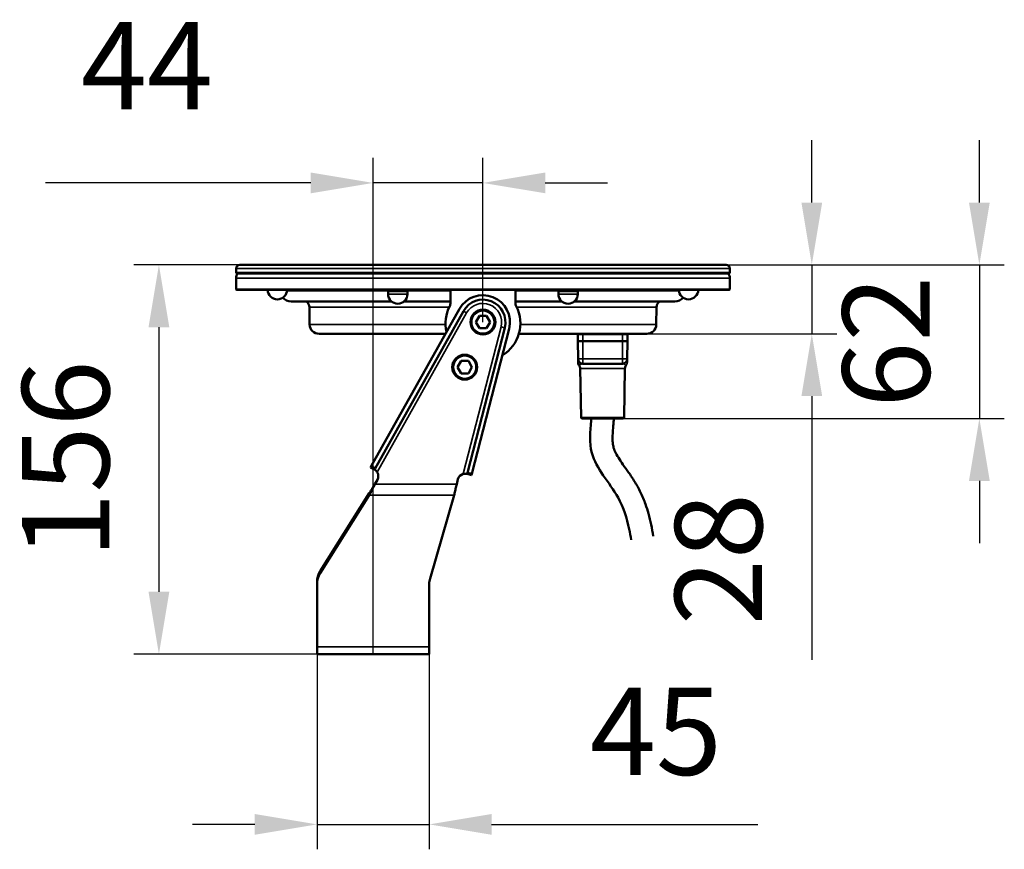
# Model space of a CAD drawing. Units: millimetres. Extents: x 495 to 1176, y -20 to 890.
# Drawn here: x 700 to 1095, y 310 to 643 of the extents above; entities that cross this region are included whole.
import ezdxf

# ---------------------------------------------------------------- set-up
doc = ezdxf.new("R2010")
doc.units = ezdxf.units.MM
doc.header["$LTSCALE"] = 5
for name, color, linetype, lineweight in [('AM_0', 7, 'Continuous', 50), ('AM_5 ( Bemassung)', 3, 'Continuous', 25), ('Sichtbar (ISO)', 7, 'Continuous', 50), ('Sichtbar schmal (ISO)', 7, 'Continuous', 35)]:
    doc.layers.add(name, color=color, linetype=linetype, lineweight=lineweight)
doc.styles.get("Standard").update_dxf_attribs({"font": 'arial.ttf'})
doc.dimstyles.new('BENUTZERDEFINIERTE NORM$0', dxfattribs={"dimscale": 5, "dimtxt": 3.5, "dimasz": 2.5, "dimexe": 1, "dimexo": 0, "dimgap": 1.5, "dimtad": 1, "dimdsep": 46, "dimtxsty": 'Standard', "dimcen": 0, "dimclrd": 256, "dimclre": 256, "dimclrt": 6, "dimadec": 0, "dimazin": 2, "dimtp": 0.1, "dimtm": 0.1, "dimtfac": 0.71, "dimtmove": 0, "dimatfit": 3, "dimfxl": 1, "dimlwd": -1, "dimlwe": -1, "dimarcsym": 0})

# ---------------------------------------------------------------- blocks, each defined once
blk = doc.blocks.new('*D12')
at = {"layer": 'AM_5 ( Bemassung)', "transparency": 16777216}
for p, q in [((788.45, 544.78), (745.99, 544.78)), ((755.99, 519.78), (755.99, 413.66)), ((819.41, 388.66), (745.99, 388.66))]:
    blk.add_line(p, q, dxfattribs=at)
for points in [[(751.82, 519.78), (760.15, 519.78), (755.99, 544.78)], [(751.82, 413.66), (760.15, 413.66), (755.99, 388.66)]]:
    blk.add_solid(points, dxfattribs=at)
at = {"layer": 'Defpoints', "color": 0, "transparency": 16777216}
for p in [(788.45, 544.78), (755.99, 388.66), (819.41, 388.66)]:
    blk.add_point(p, dxfattribs=at)
at = {"layer": 'AM_5 ( Bemassung)', "color": 6, "transparency": 16777216, "insert": (723.12, 466.72), "char_height": 35, "attachment_point": 5, "rotation": 90}
blk.add_mtext('156', dxfattribs=at)
blk = doc.blocks.new('*D13')
at = {"layer": 'AM_5 ( Bemassung)', "transparency": 16777216}
for p, q in [((841.91, 388.66), (841.91, 587.65)), ((885.95, 521.83), (885.95, 587.65)), ((816.91, 577.65), (710.51, 577.65)), ((885.95, 577.65), (841.91, 577.65)), ((910.95, 577.65), (935.95, 577.65))]:
    blk.add_line(p, q, dxfattribs=at)
for points in [[(816.91, 581.82), (816.91, 573.49), (841.91, 577.65)], [(910.95, 581.82), (910.95, 573.49), (885.95, 577.65)]]:
    blk.add_solid(points, dxfattribs=at)
at = {"layer": 'Defpoints', "color": 0, "transparency": 16777216}
for p in [(841.91, 577.65), (885.95, 521.83), (841.91, 388.66)]:
    blk.add_point(p, dxfattribs=at)
at = {"layer": 'AM_5 ( Bemassung)', "color": 6, "transparency": 16777216, "insert": (751.21, 620.15), "char_height": 35, "attachment_point": 5}
blk.add_mtext('44', dxfattribs=at)
blk = doc.blocks.new('*D16')
at = {"layer": 'AM_5 ( Bemassung)', "transparency": 16777216}
for p, q in [((819.41, 388.66), (819.41, 310.35)), ((864.41, 388.66), (864.41, 310.35)), ((794.41, 320.35), (769.41, 320.35)), ((819.41, 320.35), (864.41, 320.35)), ((889.41, 320.35), (996.22, 320.35))]:
    blk.add_line(p, q, dxfattribs=at)
for points in [[(794.41, 324.52), (794.41, 316.19), (819.41, 320.35)], [(889.41, 324.52), (889.41, 316.19), (864.41, 320.35)]]:
    blk.add_solid(points, dxfattribs=at)
at = {"layer": 'Defpoints', "color": 0, "transparency": 16777216}
for p in [(819.41, 388.66), (864.41, 388.66), (864.41, 320.35)]:
    blk.add_point(p, dxfattribs=at)
at = {"layer": 'AM_5 ( Bemassung)', "color": 6, "transparency": 16777216, "insert": (955.31, 353.15), "char_height": 35, "attachment_point": 5}
blk.add_mtext('45', dxfattribs=at)
blk = doc.blocks.new('*D18')
at = {"layer": 'AM_5 ( Bemassung)', "transparency": 16777216}
for p, q in [((1017.84, 569.78), (1017.84, 594.78)), ((983.45, 544.78), (1027.84, 544.78)), ((1017.84, 544.78), (1017.84, 517.13)), ((951.66, 517.13), (1027.84, 517.13)), ((1017.84, 492.13), (1017.84, 386.33))]:
    blk.add_line(p, q, dxfattribs=at)
for points in [[(1013.68, 569.78), (1022.01, 569.78), (1017.84, 544.78)], [(1013.68, 492.13), (1022.01, 492.13), (1017.84, 517.13)]]:
    blk.add_solid(points, dxfattribs=at)
at = {"layer": 'Defpoints', "color": 0, "transparency": 16777216}
for p in [(983.45, 544.78), (951.66, 517.13), (1017.84, 517.13)]:
    blk.add_point(p, dxfattribs=at)
at = {"layer": 'AM_5 ( Bemassung)', "color": 6, "transparency": 16777216, "insert": (984.97, 426.73), "char_height": 35, "attachment_point": 5, "rotation": 90}
blk.add_mtext('28', dxfattribs=at)
blk = doc.blocks.new('*D19')
at = {"layer": 'AM_5 ( Bemassung)', "transparency": 16777216}
for p, q in [((1085.05, 569.78), (1085.05, 594.78)), ((983.45, 544.78), (1095.05, 544.78)), ((1085.05, 544.78), (1085.05, 483.13)), ((942.07, 483.13), (1095.05, 483.13)), ((1085.05, 458.13), (1085.05, 433.13))]:
    blk.add_line(p, q, dxfattribs=at)
for points in [[(1080.89, 569.78), (1089.22, 569.78), (1085.05, 544.78)], [(1080.89, 458.13), (1089.22, 458.13), (1085.05, 483.13)]]:
    blk.add_solid(points, dxfattribs=at)
at = {"layer": 'Defpoints', "color": 0, "transparency": 16777216}
for p in [(983.45, 544.78), (942.07, 483.13), (1085.05, 483.13)]:
    blk.add_point(p, dxfattribs=at)
at = {"layer": 'AM_5 ( Bemassung)', "color": 6, "transparency": 16777216, "insert": (1052.18, 513.95), "char_height": 35, "attachment_point": 5, "rotation": 90}
blk.add_mtext('62', dxfattribs=at)

msp = doc.modelspace()

# ---------------------------------------------------------------- linework, layer by layer
at = {"layer": 'AM_0'}
for points, knots in [([(929.435, 483.108), (929.412, 482.857), (929.389, 482.607), (929.366, 482.356), (928.957, 477.881), (927.891, 466.242), (940.214, 454.143), (944.152, 441.774), (945.146, 435.928), (945.39, 434.496)], [-0.7275246, -0.7275246, -0.7275246, -0.7275246, 0, 0, 0, 12.9873273, 33.7747389, 47.209133, 51.5657689, 51.5657689, 51.5657689, 51.5657689]), ([(938.47, 483.078), (938.424, 482.575), (938.378, 482.073), (938.332, 481.57), (938.331, 481.559), (938.33, 481.547), (938.329, 481.536), (938.28, 480.998), (938.232, 480.475), (938.099, 478.947), (938.025, 477.986), (937.925, 475.978), (937.916, 474.97), (938.009, 473.22), (938.111, 472.48), (938.288, 471.71), (938.327, 471.559), (938.472, 471.066), (938.598, 470.708), (939.034, 469.658), (939.411, 468.911), (940.371, 467.268), (940.952, 466.374), (942.267, 464.455), (943.002, 463.429), (944.554, 461.234), (945.372, 460.063), (946.574, 458.209), (946.956, 457.598), (947.56, 456.582), (947.784, 456.193), (948.428, 455.035), (948.825, 454.268), (949.939, 451.956), (950.582, 450.402), (951.6, 447.569), (952.003, 446.291), (952.767, 443.558), (953.114, 442.103), (953.752, 439.015), (954.016, 437.457), (954.263, 436.005)], [-1.4911956, -1.4911956, -1.4911956, -1.4911956, -0.0335329, -0.0335329, -0.0335329, 0, 0, 0, 1.5588489, 1.5588489, 4.6765466, 4.6765466, 8.5747891, 8.5747891, 12.4730315, 12.4730315, 13.5239626, 13.5239626, 15.7214089, 15.7214089, 19.5292979, 19.5292979, 23.337187, 23.337187, 27.145076, 27.145076, 30.952965, 30.952965, 32.7340375, 32.7340375, 33.8003849, 33.8003849, 35.8441192, 35.8441192, 39.9315879, 39.9315879, 43.2904495, 43.2904495, 47.14864, 47.14864, 51.5657689, 51.5657689, 51.5657689, 51.5657689])]:
    msp.add_open_spline(points, degree=3, knots=knots, dxfattribs=at)
at = {"layer": 'Sichtbar (ISO)'}
for p, q in [((786.95, 543.276), (786.95, 541.576)), ((984.95, 541.576), (786.95, 541.576)), ((787.25, 541.276), (786.95, 541.576)), ((984.65, 541.276), (787.25, 541.276)), ((983.45, 544.776), (788.45, 544.776)), ((984.65, 541.276), (984.95, 541.576)), ((984.95, 543.276), (984.95, 541.576)), ((786.95, 539.431), (786.95, 534.931)), ((984.95, 539.431), (984.95, 534.931)), ((984.95, 534.931), (786.95, 534.931)), ((787.15, 534.731), (786.95, 534.931)), ((984.75, 534.731), (787.15, 534.731)), ((847.898, 534.181), (847.761, 534.318)), ((847.898, 534.181), (849.04, 534.181)), ((847.898, 534.181), (847.898, 533.078)), ((849.04, 534.181), (852.804, 534.181)), ((852.804, 534.181), (855.56, 534.181)), ((855.56, 534.181), (855.693, 534.181)), ((855.693, 534.181), (855.83, 534.318)), ((855.693, 534.181), (855.693, 533.078)), ((872.95, 529.577), (872.95, 534.731)), ((898.95, 534.731), (898.95, 529.577)), ((916.207, 534.181), (915.657, 534.731)), ((916.207, 534.181), (916.729, 534.181)), ((916.207, 534.181), (916.207, 533.078)), ((916.729, 534.181), (920.104, 534.181)), ((920.104, 534.181), (923.479, 534.181)), ((923.479, 534.181), (924.002, 534.181)), ((924.002, 534.181), (924.552, 534.731)), ((924.002, 534.181), (924.002, 533.078)), ((984.75, 534.731), (984.95, 534.931)), ((849.308, 530.077), (808.996, 530.077)), ((872.95, 530.077), (854.283, 530.077)), ((917.617, 530.077), (898.95, 530.077)), ((962.904, 530.077), (922.592, 530.077)), ((816.443, 520.864), (816.322, 527.78)), ((876.53, 527.113), (841.124, 463.976)), ((842.694, 463.095), (878.1, 526.233)), ((955.457, 520.864), (955.578, 527.78)), ((883.063, 521.831), (884.507, 524.331)), ((884.507, 519.331), (883.063, 521.831)), ((884.507, 524.331), (887.393, 524.331)), ((887.393, 524.331), (888.837, 521.831)), ((888.837, 521.831), (887.393, 519.331)), ((894.666, 519.587), (879.689, 461.409)), ((881.432, 460.96), (896.409, 519.138)), ((887.393, 519.331), (884.507, 519.331)), ((870.932, 517.131), (820.242, 517.131)), ((951.658, 517.131), (900.35, 517.131)), ((923.95, 514.131), (923.997, 516.836)), ((923.95, 514.131), (925.95, 514.131)), ((924.073, 507.096), (923.95, 514.131)), ((923.965, 517.131), (923.978, 515.722)), ((925.95, 514.131), (941.95, 514.131)), ((941.95, 514.131), (943.95, 514.131)), ((943.827, 507.096), (943.95, 514.131)), ((943.95, 514.131), (943.903, 516.836)), ((943.935, 517.131), (943.922, 515.722)), ((875.758, 503.75), (877.202, 506.25)), ((877.202, 506.25), (880.089, 506.25)), ((880.089, 506.25), (881.532, 503.75)), ((943.827, 507.096), (943.801, 505.606)), ((877.202, 501.25), (875.758, 503.75)), ((881.532, 503.75), (880.089, 501.25)), ((925.325, 483.622), (924.984, 503.165)), ((926.072, 505.131), (941.828, 505.131)), ((942.575, 483.622), (942.916, 503.165)), ((880.089, 501.25), (877.202, 501.25)), ((942.075, 483.131), (925.825, 483.131)), ((841.124, 463.976), (840.879, 463.539)), ((842.449, 462.659), (840.879, 463.539)), ((842.694, 463.095), (841.124, 463.976)), ((842.449, 462.659), (842.694, 463.095)), ((843.599, 458.575), (842.62, 456.831)), ((875.412, 456.831), (875.911, 458.767)), ((879.689, 461.409), (879.564, 460.925)), ((881.307, 460.476), (879.564, 460.925)), ((881.432, 460.96), (879.689, 461.409)), ((881.307, 460.476), (881.432, 460.96)), ((820.689, 421.952), (840.355, 453.199)), ((840.355, 452.381), (820.689, 421.135)), ((840.355, 453.199), (840.355, 452.939)), ((840.355, 452.939), (840.355, 452.381)), ((864.727, 418.998), (874.372, 452.381)), ((819.411, 417.594), (819.411, 416.777)), ((819.411, 391.606), (819.411, 416.777)), ((864.411, 416.777), (864.411, 391.606)), ((819.411, 391.606), (819.411, 388.657)), ((864.411, 388.657), (864.411, 391.606)), ((819.411, 388.657), (864.411, 388.657))]:
    msp.add_line(p, q, dxfattribs=at)
for centre in [(885.95, 521.831), (878.645, 503.75)]:
    msp.add_circle(centre, 5, dxfattribs=at)
for centre, radius, start, end in [((788.45, 543.276), 1.5, 90, 180), ((790.25, 539.431), 3.3, 145.98918, 180), ((983.45, 543.276), 1.5, 0, 90), ((981.65, 539.431), 3.3, 0, 34.01082), ((803.494, 534.828), 3.897, 181.42793, 358.57207), ((968.406, 534.828), 3.897, 181.42793, 358.57207), ((808.996, 534.377), 4.3, 219.96246, 270), ((813.323, 527.728), 3, 1, 51.55851), ((851.795, 533.078), 3.897, 180, 0), ((869.95, 529.577), 3, 332.73396, 0), ((885.95, 521.831), 10.8, 345.56347, 150.71722), ((885.95, 521.831), 9, 345.56347, 150.71722), ((901.95, 529.577), 3, 180, 207.26604), ((920.104, 533.078), 3.897, 180, 0), ((958.577, 527.728), 3, 128.44149, 179), ((962.904, 534.377), 4.3, 270, 320.03754), ((885.95, 521.331), 15, 152.73396, 193.2997), ((885.95, 521.331), 15, 300.93603, 27.26604), ((820.242, 520.931), 3.8, 181, 270), ((951.658, 520.931), 3.8, 270, 359), ((924.297, 516.831), 0.3, 90, 179), ((943.603, 516.831), 0.3, 1, 90), ((922.985, 503.131), 2, 1, 39.03231), ((944.915, 503.131), 2, 141.1207, 179), ((925.825, 483.631), 0.5, 181, 270), ((942.075, 483.631), 0.5, 270, 359), ((840.982, 460.042), 3, 330.71722, 30.71722), ((878.816, 458.019), 3, 105.56347, 165.56347)]:
    msp.add_arc(centre, radius, start, end, dxfattribs=at)
at = {"layer": 'Sichtbar (ISO)', "extrusion": (0, 0, -1)}
for centre, end_param in [((829.411, 417.594), 0.5110809), ((829.411, 416.777), 0.5110809), ((874.411, 416.777), 0.2519651)]:
    msp.add_ellipse(centre, major_axis=(-10, 0), ratio=0.8910065, start_param=0, end_param=end_param, dxfattribs=at)
at = {"layer": 'Sichtbar (ISO)'}
for points, weights in [([(847.477, 534.731), (847.626, 534.453), (847.761, 534.318)], [1.65314916366, 1.70998423466, 1.73912877851]), ([(849.04, 534.181), (848.332, 534.181), (847.525, 534.731)], [1.76980035892, 1.76980035892, 1.65314605328]), ([(850.555, 534.731), (849.747, 534.181), (849.04, 534.181)], [1.65314605328, 1.76980035892, 1.76980035892]), ([(852.804, 534.181), (851.838, 534.181), (850.735, 534.731)], [1.76980035892, 1.76980036554, 1.65314605328]), ([(854.873, 534.731), (853.771, 534.181), (852.804, 534.181)], [1.65314605328, 1.7698003523, 1.76980035892]), ([(855.56, 534.181), (855.301, 534.181), (855.005, 534.731)], [1.76980035892, 1.7698003523, 1.65314605328]), ([(856.114, 534.731), (855.819, 534.181), (855.56, 534.181)], [1.65314605328, 1.76980036554, 1.76980035892]), ([(916.729, 534.181), (916.229, 534.181), (915.658, 534.731)], [1.76980368878, 1.76980368216, 1.65314916366]), ([(917.801, 534.731), (917.23, 534.181), (916.729, 534.181)], [1.65314916366, 1.7698036954, 1.76980368878]), ([(920.104, 534.181), (919.104, 534.181), (917.962, 534.731)], [1.76980035892, 1.76980035892, 1.65314605328]), ([(922.247, 534.731), (921.105, 534.181), (920.104, 534.181)], [1.65314605328, 1.76980035892, 1.76980035892]), ([(923.479, 534.181), (922.979, 534.181), (922.408, 534.731)], [1.76980035892, 1.76980036554, 1.65314605328]), ([(924.551, 534.731), (923.98, 534.181), (923.479, 534.181)], [1.65314605328, 1.7698003523, 1.76980035892])]:
    msp.add_rational_spline(points, weights, degree=2, dxfattribs=at)
for points, knots in [([(924.073, 507.096), (924.073, 507.096), (924.073, 507.096), (924.073, 507.095), (924.073, 507.095), (924.073, 507.095), (924.073, 507.094), (924.073, 507.093), (924.073, 507.093), (924.073, 507.088), (924.073, 507.084), (924.073, 507.071), (924.074, 507.061), (924.075, 507.024), (924.077, 506.998), (924.087, 506.867), (924.104, 506.762), (924.178, 506.455), (924.262, 506.255), (924.487, 505.893), (924.631, 505.728), (924.869, 505.531), (924.946, 505.475), (925.054, 505.409), (925.082, 505.393), (925.118, 505.373), (925.128, 505.368), (925.325, 505.263), (925.532, 505.193), (925.793, 505.15), (925.844, 505.143), (925.933, 505.135), (925.972, 505.133), (926.018, 505.131), (926.025, 505.131), (926.032, 505.131), (926.032, 505.131), (926.032, 505.131)], [0, 0, 0, 0, 0.00001235, 0.00001235, 0.00006175, 0.00006175, 0.00016054, 0.00016054, 0.00037045, 0.00037045, 0.00149001, 0.00149001, 0.00447556, 0.00447556, 0.01243839, 0.01243839, 0.04396799, 0.04396799, 0.10740303, 0.10740303, 0.17158954, 0.17158954, 0.20011556, 0.20011556, 0.20960241, 0.20960241, 0.21276389, 0.21276389, 0.27683219, 0.27683219, 0.29241322, 0.29241322, 0.30409533, 0.30409533, 0.30628478, 0.30628478, 0.30629761, 0.30629761, 0.30629761, 0.30629761]), ([(924.073, 507.094), (924.073, 507.094), (924.073, 507.093), (924.073, 507.092), (924.073, 507.088), (924.073, 507.067), (924.074, 507.038), (924.075, 506.967), (924.076, 506.931), (924.076, 506.889)], [0.15562233, 0.15562233, 0.15562233, 0.15562233, 0.16183092, 0.16183092, 0.19063913, 0.19063913, 0.27713114, 0.27713114, 0.34215926, 0.34215926, 0.34215926, 0.34215926]), ([(924.073, 507.093), (924.073, 507.093), (924.073, 507.093), (924.073, 507.092), (924.073, 507.09), (924.073, 507.067), (924.074, 507.006), (924.078, 506.808), (924.081, 506.649), (924.089, 506.159), (924.096, 505.777), (924.098, 505.623), (924.098, 505.626), (924.099, 505.601), (924.099, 505.599), (924.099, 505.59), (924.099, 505.588), (924.099, 505.582), (924.099, 505.579), (924.1, 505.568), (924.1, 505.559), (924.102, 505.516), (924.105, 505.481), (924.115, 505.376), (924.125, 505.307), (924.168, 505.101), (924.211, 504.966), (924.338, 504.676), (924.431, 504.523), (924.542, 504.386)], [0.16213415, 0.16213415, 0.16213415, 0.16213415, 0.16575234, 0.16575234, 0.18669507, 0.18669507, 0.32868468, 0.32868468, 0.51780084, 0.51780084, 0.85576089, 0.85576089, 0.91816795, 0.91816795, 0.92351502, 0.92351502, 0.92483761, 0.92483761, 0.92616396, 0.92616396, 0.92880793, 0.92880793, 0.9392933, 0.9392933, 0.96026287, 0.96026287, 1.00237762, 1.00237762, 1.05519078, 1.05519078, 1.05519078, 1.05519078]), ([(924.502, 505.892), (924.502, 505.892), (924.502, 505.892), (924.502, 505.892), (924.448, 505.96), (924.399, 506.032), (924.355, 506.106), (924.31, 506.181), (924.271, 506.258), (924.236, 506.337), (924.202, 506.417), (924.173, 506.499), (924.149, 506.582), (924.125, 506.666), (924.107, 506.751), (924.094, 506.836)], [0.58333044, 0.58333044, 0.58333044, 0.58333044, 0.58333333, 0.58333333, 0.58333333, 0.66666667, 0.66666667, 0.66666667, 0.75, 0.75, 0.75, 0.83333333, 0.83333333, 0.83333333, 0.91661666, 0.91661666, 0.91661666, 0.91661666]), ([(924.097, 505.7), (924.098, 505.665), (924.098, 505.641), (924.099, 505.615), (924.099, 505.607), (924.099, 505.607), (924.099, 505.607), (924.099, 505.607)], [0, 0, 0, 0, 0.064926553, 0.064926553, 0.092543118, 0.092543118, 0.092626078, 0.092626078, 0.092626078, 0.092626078]), ([(926.072, 505.131), (925.987, 505.131), (925.902, 505.136), (925.817, 505.147), (925.732, 505.158), (925.648, 505.174), (925.565, 505.196), (925.482, 505.218), (925.4, 505.245), (925.321, 505.277), (925.241, 505.31), (925.163, 505.347), (925.088, 505.39), (925.036, 505.419), (924.985, 505.451), (924.936, 505.485)], [0, 0, 0, 0, 0.08333333, 0.08333333, 0.08333333, 0.16666667, 0.16666667, 0.16666667, 0.25, 0.25, 0.25, 0.33333333, 0.33333333, 0.33333333, 0.39135455, 0.39135455, 0.39135455, 0.39135455]), ([(943.69, 506.403), (943.689, 506.4), (943.659, 506.322), (943.589, 506.173), (943.462, 505.969), (943.311, 505.782), (943.14, 505.615), (942.95, 505.469), (942.744, 505.348), (942.589, 505.279), (942.505, 505.249), (942.496, 505.246)], [0.22734567, 0.22734567, 0.22734567, 0.22734567, 0.23076923, 0.30769231, 0.38461538, 0.46153846, 0.53846154, 0.61538462, 0.69230769, 0.76923077, 0.77891876, 0.77891876, 0.77891876, 0.77891876]), ([(943.69, 506.403), (943.768, 506.602), (943.814, 506.817), (943.826, 507.052), (943.827, 507.074), (943.827, 507.096)], [0, 0, 0, 0, 0.06420301, 0.06420301, 0.070705995, 0.070705995, 0.070705995, 0.070705995]), ([(943.82, 506.66), (943.822, 506.802), (943.824, 506.922), (943.826, 507.053), (943.827, 507.088), (943.827, 507.094), (943.827, 507.094), (943.827, 507.094)], [0, 0, 0, 0, 0.16821115, 0.16821115, 0.28365502, 0.28365502, 0.29094592, 0.29094592, 0.29094592, 0.29094592]), ([(942.15, 505.157), (942.121, 505.152), (942.014, 505.137), (941.906, 505.131), (941.828, 505.131)], [0.89461248, 0.89461248, 0.89461248, 0.89461248, 0.92307692, 1, 1, 1, 1]), ([(842.449, 462.659), (842.449, 462.659), (842.483, 462.641), (842.613, 462.561), (842.711, 462.498), (842.929, 462.329), (843.065, 462.21), (843.331, 461.919), (843.459, 461.746), (843.561, 461.575)], [-0.56875365, -0.56875365, -0.56875365, -0.56875365, -0.51215476, -0.51215476, -0.45555586, -0.45555586, -0.39563983, -0.39563983, -0.3357238, -0.3357238, -0.3357238, -0.3357238]), ([(878.011, 460.909), (878.204, 460.963), (878.415, 460.999), (878.808, 461.026), (878.989, 461.018), (879.264, 460.989), (879.378, 460.967), (879.528, 460.935), (879.564, 460.925), (879.564, 460.925)], [-0.80166817, -0.80166817, -0.80166817, -0.80166817, -0.74175214, -0.74175214, -0.68183611, -0.68183611, -0.62523721, -0.62523721, -0.56863832, -0.56863832, -0.56863832, -0.56863832]), ([(840.355, 453.199), (840.506, 453.423), (840.657, 453.652), (840.808, 453.886), (840.959, 454.119), (841.11, 454.357), (841.261, 454.599), (841.412, 454.84), (841.563, 455.085), (841.714, 455.332), (841.865, 455.578), (842.016, 455.827), (842.167, 456.078), (842.318, 456.328), (842.469, 456.579), (842.62, 456.831)], [0, 0, 0, 0, 0.2, 0.2, 0.2, 0.4, 0.4, 0.4, 0.6, 0.6, 0.6, 0.8, 0.8, 0.8, 1, 1, 1, 1]), ([(842.62, 456.831), (842.469, 456.523), (842.318, 456.215), (842.167, 455.908), (842.016, 455.602), (841.865, 455.297), (841.714, 454.994), (841.563, 454.692), (841.412, 454.392), (841.261, 454.096), (841.11, 453.801), (840.959, 453.509), (840.808, 453.223), (840.657, 452.937), (840.506, 452.656), (840.355, 452.381)], [0, 0, 0, 0, 0.2, 0.2, 0.2, 0.4, 0.4, 0.4, 0.6, 0.6, 0.6, 0.8, 0.8, 0.8, 1, 1, 1, 1]), ([(874.372, 452.381), (874.442, 452.656), (874.511, 452.937), (874.58, 453.223), (874.65, 453.509), (874.719, 453.801), (874.788, 454.096), (874.858, 454.392), (874.927, 454.692), (874.996, 454.994), (875.066, 455.297), (875.135, 455.602), (875.204, 455.908), (875.274, 456.215), (875.343, 456.523), (875.412, 456.831)], [0, 0, 0, 0, 0.2, 0.2, 0.2, 0.4, 0.4, 0.4, 0.6, 0.6, 0.6, 0.8, 0.8, 0.8, 1, 1, 1, 1])]:
    msp.add_open_spline(points, degree=3, knots=knots, dxfattribs=at)
for points in [[(924.073, 507.096), (924.074, 507.009), (924.081, 506.922), (924.094, 506.836)], [(924.076, 506.889), (924.078, 506.791), (924.08, 506.665), (924.083, 506.527)], [(924.502, 505.892), (924.625, 505.736), (924.773, 505.598), (924.936, 505.485)], [(924.542, 504.386), (924.542, 504.386), (924.542, 504.386), (924.542, 504.386)], [(942.15, 505.157), (942.267, 505.176), (942.384, 505.206), (942.496, 505.246)]]:
    msp.add_open_spline(points, degree=3, dxfattribs=at)
at = {"layer": 'Sichtbar schmal (ISO)'}
for p, q in [((984.95, 543.276), (786.95, 543.276)), ((984.95, 539.431), (786.95, 539.431)), ((847.777, 534.302), (807.355, 534.302)), ((872.95, 534.302), (855.814, 534.302)), ((916.086, 534.302), (898.95, 534.302)), ((964.545, 534.302), (924.123, 534.302)), ((855.693, 533.078), (847.898, 533.078)), ((924.002, 533.078), (916.207, 533.078)), ((816.322, 527.78), (872.407, 527.78)), ((879.408, 525.499), (843.561, 461.575)), ((879.408, 525.499), (878.1, 526.233)), ((899.493, 527.78), (955.578, 527.78)), ((870.957, 520.864), (816.443, 520.864)), ((878.011, 460.909), (893.213, 519.961)), ((893.213, 519.961), (894.666, 519.587)), ((955.457, 520.864), (900.943, 520.864)), ((923.997, 516.836), (925.95, 516.836)), ((925.95, 516.836), (925.95, 517.131)), ((941.95, 516.836), (925.95, 516.836)), ((925.95, 514.131), (925.95, 516.836)), ((925.95, 507.096), (925.95, 514.131)), ((941.95, 516.836), (941.95, 517.131)), ((941.95, 516.836), (943.903, 516.836)), ((941.95, 514.131), (941.95, 516.836)), ((941.95, 507.096), (941.95, 514.131)), ((925.95, 507.096), (924.073, 507.096)), ((925.95, 507.096), (941.95, 507.096)), ((943.827, 507.096), (941.95, 507.096)), ((942.916, 503.165), (924.984, 503.165)), ((942.575, 483.622), (925.325, 483.622)), ((875.412, 456.831), (842.62, 456.831)), ((840.355, 452.381), (874.372, 452.381)), ((820.689, 421.135), (820.689, 421.952)), ((864.411, 391.606), (819.411, 391.606))]:
    msp.add_line(p, q, dxfattribs=at)
for centre in [(885.95, 521.831), (878.645, 503.75)]:
    msp.add_circle(centre, 4.5, dxfattribs=at)
for centre, radius, start, end in [((885.95, 521.831), 7.5, 345.56347, 150.71722), ((941.802, 505.641), 2, 321.1207, 359)]:
    msp.add_arc(centre, radius, start, end, dxfattribs=at)
for points, knots in [([(925.95, 507.096), (925.95, 507.009), (925.949, 506.836), (925.948, 506.581), (925.946, 506.335), (925.945, 506.103), (925.946, 505.889), (925.95, 505.695), (925.957, 505.526), (925.969, 505.385), (925.985, 505.272), (926.007, 505.191), (926.035, 505.141), (926.059, 505.131), (926.072, 505.131)], [0.00000054, 0.00000054, 0.00000054, 0.00000054, 0.08333333, 0.16666667, 0.25, 0.33333333, 0.41666667, 0.5, 0.58333333, 0.66666667, 0.75, 0.83333333, 0.91666667, 1, 1, 1, 1]), ([(941.828, 505.131), (941.841, 505.131), (941.853, 505.136), (941.863, 505.147), (941.874, 505.158), (941.883, 505.174), (941.892, 505.196), (941.9, 505.218), (941.908, 505.245), (941.914, 505.277), (941.92, 505.31), (941.926, 505.347), (941.931, 505.39), (941.935, 505.432), (941.939, 505.479), (941.942, 505.531), (941.945, 505.583), (941.948, 505.639), (941.95, 505.699), (941.951, 505.76), (941.953, 505.824), (941.954, 505.892), (941.954, 505.96), (941.955, 506.032), (941.955, 506.106), (941.955, 506.181), (941.955, 506.258), (941.954, 506.337), (941.954, 506.417), (941.953, 506.499), (941.953, 506.582), (941.952, 506.666), (941.951, 506.751), (941.951, 506.837), (941.95, 506.922), (941.95, 507.009), (941.95, 507.096)], [0, 0, 0, 0, 0.08333333, 0.08333333, 0.08333333, 0.16666667, 0.16666667, 0.16666667, 0.25, 0.25, 0.25, 0.33333333, 0.33333333, 0.33333333, 0.41666667, 0.41666667, 0.41666667, 0.5, 0.5, 0.5, 0.58333333, 0.58333333, 0.58333333, 0.66666667, 0.66666667, 0.66666667, 0.75, 0.75, 0.75, 0.83333333, 0.83333333, 0.83333333, 0.91666667, 0.91666667, 0.91666667, 0.99999946, 0.99999946, 0.99999946, 0.99999946]), ([(924.542, 504.386), (924.542, 504.386), (924.544, 504.389), (924.55, 504.394), (924.558, 504.401), (924.57, 504.412), (924.587, 504.427), (924.604, 504.442), (924.626, 504.461), (924.652, 504.483), (924.679, 504.506), (924.71, 504.531), (924.744, 504.558), (924.779, 504.585), (924.816, 504.613), (924.854, 504.64), (924.892, 504.668), (924.931, 504.695), (924.973, 504.723), (925.015, 504.75), (925.059, 504.778), (925.105, 504.806), (925.152, 504.834), (925.202, 504.862), (925.253, 504.889), (925.304, 504.916), (925.357, 504.941), (925.408, 504.965), (925.46, 504.988), (925.51, 505.008), (925.56, 505.027), (925.611, 505.046), (925.662, 505.062), (925.715, 505.077), (925.768, 505.092), (925.823, 505.105), (925.882, 505.114), (925.941, 505.124), (926.005, 505.131), (926.072, 505.131)], [0.52691287, 0.52691287, 0.52691287, 0.52691287, 0.55555556, 0.55555556, 0.55555556, 0.59259259, 0.59259259, 0.59259259, 0.62962963, 0.62962963, 0.62962963, 0.66666667, 0.66666667, 0.66666667, 0.7037037, 0.7037037, 0.7037037, 0.74074074, 0.74074074, 0.74074074, 0.77777778, 0.77777778, 0.77777778, 0.81481481, 0.81481481, 0.81481481, 0.85185185, 0.85185185, 0.85185185, 0.88888889, 0.88888889, 0.88888889, 0.92592593, 0.92592593, 0.92592593, 0.96296296, 0.96296296, 0.96296296, 1, 1, 1, 1]), ([(941.828, 505.131), (941.889, 505.131), (941.948, 505.125), (942.005, 505.116), (942.062, 505.108), (942.117, 505.096), (942.17, 505.081), (942.224, 505.067), (942.275, 505.05), (942.324, 505.033), (942.372, 505.015), (942.418, 504.997), (942.461, 504.978), (942.503, 504.96), (942.543, 504.941), (942.58, 504.923), (942.617, 504.904), (942.652, 504.886), (942.685, 504.868), (942.718, 504.85), (942.75, 504.833), (942.78, 504.815), (942.811, 504.797), (942.84, 504.778), (942.869, 504.76), (942.898, 504.742), (942.927, 504.723), (942.954, 504.705), (942.981, 504.687), (943.007, 504.668), (943.033, 504.65), (943.058, 504.632), (943.082, 504.615), (943.105, 504.597), (943.128, 504.58), (943.149, 504.563), (943.17, 504.547), (943.191, 504.53), (943.21, 504.515), (943.228, 504.5), (943.246, 504.485), (943.263, 504.471), (943.278, 504.458), (943.293, 504.445), (943.307, 504.432), (943.319, 504.422), (943.33, 504.412), (943.34, 504.403), (943.347, 504.396), (943.354, 504.39), (943.358, 504.386), (943.358, 504.386)], [0, 0, 0, 0, 0.05882353, 0.05882353, 0.05882353, 0.11764706, 0.11764706, 0.11764706, 0.17647059, 0.17647059, 0.17647059, 0.23529412, 0.23529412, 0.23529412, 0.29411765, 0.29411765, 0.29411765, 0.35294118, 0.35294118, 0.35294118, 0.41176471, 0.41176471, 0.41176471, 0.47058824, 0.47058824, 0.47058824, 0.52941176, 0.52941176, 0.52941176, 0.58823529, 0.58823529, 0.58823529, 0.64705882, 0.64705882, 0.64705882, 0.70588235, 0.70588235, 0.70588235, 0.76470588, 0.76470588, 0.76470588, 0.82352941, 0.82352941, 0.82352941, 0.88235294, 0.88235294, 0.88235294, 0.94117647, 0.94117647, 0.94117647, 1, 1, 1, 1])]:
    msp.add_open_spline(points, degree=3, knots=knots, dxfattribs=at)

# ---------------------------------------------------------------- dimensions: what is measured, and where the dimension line sits
at = {"layer": 'AM_5 ( Bemassung)'}
for base, p1, p2, angle, picture, middle in [((841.911, 577.654), (885.95, 521.831), (841.911, 388.657), 180, '*D13', (751.21, 587.654)), ((1085.055, 483.131), (983.45, 544.776), (942.075, 483.131), 90, '*D19', (1085.055, 513.953)), ((1017.844, 517.131), (983.45, 544.776), (951.658, 517.131), 90, '*D18', (1017.844, 426.728)), ((755.986, 388.657), (788.45, 544.776), (819.411, 388.657), 90, '*D12', (755.986, 466.717))]:
    dim = msp.add_linear_dim(base=base, p1=p1, p2=p2, angle=angle, dimstyle='BENUTZERDEFINIERTE NORM$0', override={"dimscale": 10, "dimdec": 0}, dxfattribs=at)
    dim.commit()
    dim.dimension.update_dxf_attribs({"geometry": picture, "text_midpoint": middle, "dimtype": 160})
dim = msp.add_linear_dim(base=(864.411, 320.355), p1=(819.411, 388.657), p2=(864.411, 388.657), dimstyle='BENUTZERDEFINIERTE NORM$0', override={"dimscale": 10}, dxfattribs=at)
dim.commit()
dim.dimension.update_dxf_attribs({"geometry": '*D16', "text_midpoint": (955.315, 320.355), "dimtype": 160})

doc.saveas('drawing.dxf')
